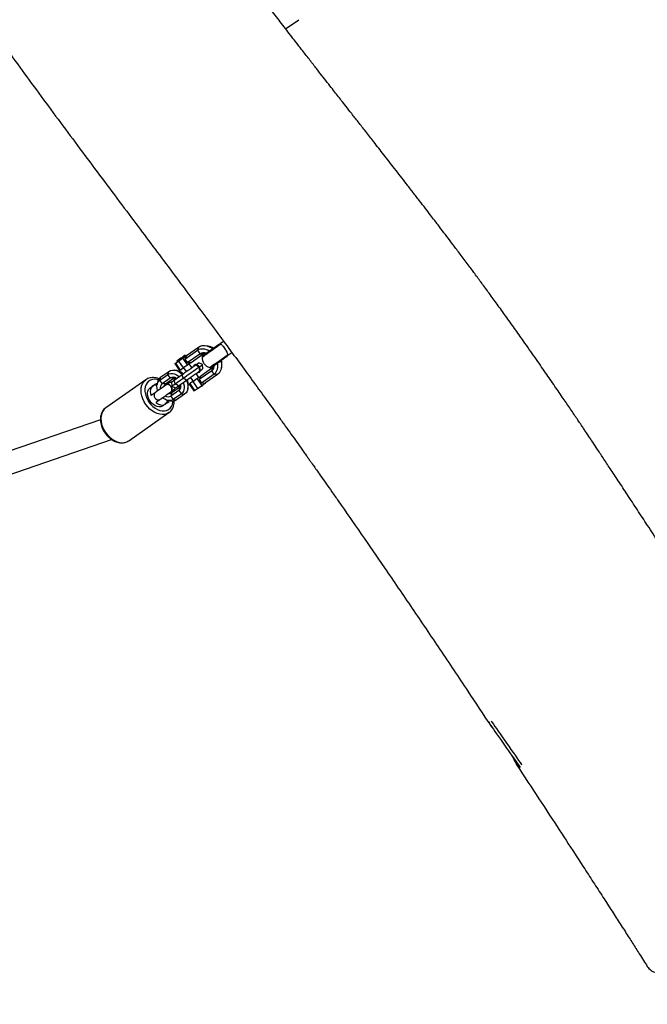
# Model space of a CAD drawing. Units: inches. Extents: x -693 to 2015, y -172 to 1341.
# Drawn here: x 599 to 645, y 755 to 826 of the extents above; entities that cross this region are included whole.
import ezdxf

# ---------------------------------------------------------------- set-up
doc = ezdxf.new("R2010")
doc.units = ezdxf.units.IN
doc.header["$MEASUREMENT"] = 0
doc.layers.add('VP-DIM', color=7, linetype='Continuous')
doc.layers.add('VP-EQ', color=7, linetype='Continuous', true_color=0x8a3492)
doc.styles.get("Standard").update_dxf_attribs({"font": 'ARTxt.shx'})
doc.dimstyles.get("Standard").update_dxf_attribs({"dimtxt": 14, "dimasz": 20, "dimexe": 20, "dimexo": 50, "dimgap": 20, "dimtad": 0, "dimdec": 0, "dimzin": 0, "dimdsep": 46, "dimtxsty": 'Standard', "dimcen": -0.09, "dimadec": 0, "dimazin": 0, "dimtfac": 1, "dimtdec": 4, "dimtofl": 0, "dimtmove": 0, "dimatfit": 3, "dimfxl": 70, "dimfxlon": 1, "dimtolj": 1, "dimtzin": 0, "dimarcsym": 0})

# ---------------------------------------------------------------- blocks, each defined once
blk = doc.blocks.new('*D131')
at = {"layer": 'Defpoints', "color": 0}
for p in [(1493.795, 1190.236), (190.926, 696.773), (1493.795, 502.898)]:
    blk.add_point(p, dxfattribs=at)
at = {"layer": 'VP-DIM', "color": 0, "lineweight": -2}
for p, q in [((190.926, 1120.236), (190.926, 1210.236)), ((1493.795, 1120.236), (1493.795, 1210.236)), ((210.926, 1190.236), (823.334, 1190.236)), ((1473.795, 1190.236), (907.667, 1190.236))]:
    blk.add_line(p, q, dxfattribs=at)
at = {"layer": 'VP-DIM', "color": 0}
for points in [[(210.926, 1193.569), (210.926, 1186.902), (190.926, 1190.236)], [(1473.795, 1186.902), (1473.795, 1193.569), (1493.795, 1190.236)]]:
    blk.add_solid(points, dxfattribs=at)
at = {"layer": 'VP-DIM', "color": 0, "insert": (865.5, 1190.236), "char_height": 14, "attachment_point": 5}
blk.add_mtext('\\A1;1330', dxfattribs=at)
blk = doc.blocks.new('*D132')
at = {"layer": 'Defpoints', "color": 0}
for p in [(638.932, 946.133), (635.878, 30.676), (1765.055, 30.676)]:
    blk.add_point(p, dxfattribs=at)
at = {"layer": 'VP-DIM', "color": 0, "lineweight": -2}
for p, q in [((1695.055, 946.133), (1785.055, 946.133)), ((1765.055, 926.133), (1765.055, 522.931)), ((1765.055, 50.676), (1765.055, 447.931)), ((1695.055, 30.676), (1785.055, 30.676))]:
    blk.add_line(p, q, dxfattribs=at)
at = {"layer": 'VP-DIM', "color": 0}
for points in [[(1768.389, 926.133), (1761.722, 926.133), (1765.055, 946.133)], [(1761.722, 50.676), (1768.389, 50.676), (1765.055, 30.676)]]:
    blk.add_solid(points, dxfattribs=at)
at = {"layer": 'VP-DIM', "color": 0, "insert": (1765.055, 485.431), "char_height": 14, "attachment_point": 5, "rotation": 90}
blk.add_mtext('\\A1;940', dxfattribs=at)
blk = doc.blocks.new('*D142')
at = {"layer": 'Defpoints', "color": 0}
for p in [(1683.912, 1320.842), (23.76, 644.998), (1683.912, 491.885)]:
    blk.add_point(p, dxfattribs=at)
at = {"layer": 'VP-DIM', "color": 0, "lineweight": -2}
for p, q in [((23.76, 1250.842), (23.76, 1340.842)), ((1683.912, 1250.842), (1683.912, 1340.842)), ((43.76, 1320.842), (827.851, 1320.842)), ((1663.912, 1320.842), (912.185, 1320.842))]:
    blk.add_line(p, q, dxfattribs=at)
at = {"layer": 'VP-DIM', "color": 0}
for points in [[(43.76, 1324.175), (43.76, 1317.508), (23.76, 1320.842)], [(1663.912, 1317.508), (1663.912, 1324.175), (1683.912, 1320.842)]]:
    blk.add_solid(points, dxfattribs=at)
at = {"layer": 'VP-DIM', "color": 0, "insert": (870.018, 1320.842), "char_height": 14, "attachment_point": 5}
blk.add_mtext('\\A1;1660', dxfattribs=at)
blk = doc.blocks.new('*D144')
at = {"layer": 'Defpoints', "color": 0}
for p in [(625.307, 1128.373), (1918.273, 1128.373), (588.149, -171.662)]:
    blk.add_point(p, dxfattribs=at)
at = {"layer": 'VP-DIM', "color": 0, "lineweight": -2}
for p, q in [((1848.273, 1128.373), (1938.273, 1128.373)), ((1918.273, 1108.373), (1918.273, 531.998)), ((1918.273, -151.662), (1918.273, 449.998)), ((1848.273, -171.662), (1938.273, -171.662))]:
    blk.add_line(p, q, dxfattribs=at)
at = {"layer": 'VP-DIM', "color": 0}
for points in [[(1921.606, 1108.373), (1914.939, 1108.373), (1918.273, 1128.373)], [(1914.939, -151.662), (1921.606, -151.662), (1918.273, -171.662)]]:
    blk.add_solid(points, dxfattribs=at)
at = {"layer": 'VP-DIM', "color": 0, "insert": (1918.273, 490.998), "char_height": 14, "attachment_point": 5, "rotation": 90}
blk.add_mtext('\\A1;1300', dxfattribs=at)
blk = doc.blocks.new('RB1224_')
at = {"color": 0, "linetype": 'Continuous', "lineweight": 25}
for p, q in [((1463.474, -779.764), (1464.415, -779.106)), ((1459.004, -802.304), (1458.744, -802.487)), ((1456.205, -803.593), (1457.123, -802.95)), ((1456.319, -803.33), (1457.188, -802.722)), ((1457.188, -802.722), (1457.123, -802.95)), ((1457.123, -802.95), (1457.295, -803.196)), ((1457.886, -802.651), (1457.715, -802.621)), ((1459.317, -803.306), (1459.598, -803.11)), ((1455.533, -803.88), (1455.748, -803.73)), ((1455.62, -803.727), (1455.725, -803.746)), ((1455.748, -803.73), (1456.048, -803.52)), ((1455.748, -803.73), (1456.092, -804.221)), ((1456.048, -803.52), (1456.319, -803.33)), ((1456.048, -803.52), (1456.392, -804.011)), ((1456.319, -803.33), (1456.205, -803.593)), ((1456.205, -803.593), (1456.377, -803.839)), ((1456.217, -803.402), (1456.236, -803.296)), ((1456.377, -803.839), (1457.295, -803.196)), ((1456.377, -803.839), (1456.663, -803.822)), ((1456.663, -803.822), (1456.392, -804.011)), ((1456.663, -803.822), (1457.532, -803.213)), ((1457.479, -803.983), (1457.207, -803.856)), ((1457.295, -803.196), (1457.532, -803.213)), ((1454.464, -804.873), (1455.043, -804.468)), ((1454.979, -804.696), (1455.043, -804.468)), ((1455.653, -804.414), (1455.483, -804.384)), ((1455.486, -803.914), (1455.533, -803.88)), ((1455.486, -803.914), (1455.83, -804.405)), ((1455.533, -803.88), (1455.877, -804.372)), ((1455.877, -804.372), (1455.83, -804.405)), ((1455.877, -804.372), (1456.092, -804.221)), ((1456.392, -804.011), (1456.092, -804.221)), ((1456.111, -804.209), (1456.306, -804.487)), ((1456.715, -804.2), (1456.52, -803.922)), ((1456.899, -804.011), (1456.876, -804.027)), ((1457.231, -804.535), (1457.254, -804.519)), ((1458.156, -804.425), (1457.238, -805.067)), ((1458.22, -804.196), (1457.351, -804.805)), ((1457.505, -804.282), (1457.479, -803.983)), ((1458.156, -804.425), (1458.22, -804.196)), ((1458.328, -804.67), (1458.156, -804.425)), ((1458.839, -804.227), (1458.869, -804.056)), ((1453.395, -805.072), (1450.499, -807.1)), ((1454.235, -805.258), (1454.205, -805.428)), ((1454.4, -805.101), (1454.979, -804.696)), ((1454.4, -805.101), (1454.464, -804.873)), ((1454.572, -805.347), (1454.4, -805.101)), ((1454.572, -805.347), (1455.151, -804.942)), ((1454.808, -805.365), (1455.387, -804.959)), ((1455.151, -804.942), (1454.979, -804.696)), ((1455.387, -804.959), (1455.151, -804.942)), ((1455.235, -805.237), (1455.261, -805.536)), ((1455.439, -805.094), (1456.018, -804.689)), ((1455.501, -805.368), (1455.439, -805.094)), ((1455.509, -804.984), (1455.485, -805)), ((1455.501, -805.368), (1456.08, -804.962)), ((1455.562, -804.96), (1455.509, -804.984)), ((1455.737, -805.52), (1456.316, -805.114)), ((1456.08, -804.962), (1456.018, -804.689)), ((1456.316, -805.114), (1456.08, -804.962)), ((1456.78, -805.204), (1456.566, -805.355)), ((1456.604, -804.913), (1456.799, -805.192)), ((1456.78, -805.204), (1457.08, -804.994)), ((1456.78, -805.204), (1457.125, -805.696)), ((1457.208, -804.905), (1457.013, -804.626)), ((1457.08, -804.994), (1457.351, -804.805)), ((1457.08, -804.994), (1457.425, -805.486)), ((1457.351, -804.805), (1457.238, -805.067)), ((1457.238, -805.067), (1457.41, -805.313)), ((1458.328, -804.67), (1457.41, -805.313)), ((1457.41, -805.313), (1457.695, -805.296)), ((1457.425, -805.486), (1457.695, -805.296)), ((1458.564, -804.688), (1457.695, -805.296)), ((1458.564, -804.688), (1458.328, -804.67)), ((1454.808, -805.365), (1454.572, -805.347)), ((1454.863, -805.43), (1454.851, -805.438)), ((1455.033, -805.329), (1454.927, -805.404)), ((1455.782, -805.843), (1455.203, -806.248)), ((1455.212, -805.954), (1455.224, -805.946)), ((1455.261, -805.536), (1455.533, -805.663)), ((1455.846, -805.614), (1455.267, -806.02)), ((1455.737, -805.52), (1455.501, -805.368)), ((1455.846, -805.614), (1455.782, -805.843)), ((1455.782, -805.843), (1455.954, -806.088)), ((1455.841, -805.508), (1455.864, -805.492)), ((1455.864, -805.492), (1455.905, -805.45)), ((1456.42, -805.721), (1456.45, -805.551)), ((1456.518, -805.388), (1456.566, -805.355)), ((1456.518, -805.388), (1456.862, -805.88)), ((1456.566, -805.355), (1456.91, -805.846)), ((1456.862, -805.88), (1456.91, -805.846)), ((1456.91, -805.846), (1457.125, -805.696)), ((1457.125, -805.696), (1457.425, -805.486)), ((1457.143, -805.683), (1457.157, -805.703)), ((1457.566, -805.416), (1457.553, -805.396)), ((1454.055, -806.014), (1453.788, -806.201)), ((1454.132, -806.693), (1454.399, -806.506)), ((1455.001, -806.565), (1455.172, -806.595)), ((1455.267, -806.02), (1455.203, -806.248)), ((1455.203, -806.248), (1455.375, -806.494)), ((1455.954, -806.088), (1455.375, -806.494)), ((1455.375, -806.494), (1455.611, -806.511)), ((1456.19, -806.106), (1455.611, -806.511)), ((1455.954, -806.088), (1456.19, -806.106)), ((1450.115, -807.964), (1440.59, -811.244)), ((1452.162, -809.476), (1455.058, -807.448)), ((1441.135, -812.749), (1450.917, -809.38))]:
    blk.add_line(p, q, dxfattribs=at)
at = {"color": 0, "linetype": 'Continuous', "lineweight": 25, "flags": 128}
for points in [[(1457.188, -802.722), (1457.317, -802.653), (1457.463, -802.615), (1457.621, -802.61), (1457.786, -802.637), (1457.955, -802.695), (1458.121, -802.784), (1458.2, -802.837)], [(1457.463, -803.43), (1457.478, -803.42), (1457.52, -803.391), (1457.589, -803.342), (1457.681, -803.278), (1457.793, -803.2), (1457.919, -803.112), (1458.054, -803.017), (1458.193, -802.92), (1458.329, -802.824), (1458.457, -802.735), (1458.571, -802.655), (1458.666, -802.588), (1458.738, -802.538), (1458.785, -802.505)], [(1457.547, -803.295), (1457.562, -803.284), (1457.605, -803.254), (1457.675, -803.204), (1457.768, -803.139), (1457.879, -803.062), (1458.001, -802.976), (1458.129, -802.887), (1458.255, -802.799), (1458.372, -802.716), (1458.475, -802.645), (1458.557, -802.587), (1458.614, -802.547), (1458.644, -802.526), (1458.647, -802.524)], [(1456.236, -803.296), (1456.235, -803.296), (1456.214, -803.311), (1456.164, -803.346), (1456.092, -803.397), (1456.003, -803.459), (1455.907, -803.526), (1455.813, -803.592), (1455.731, -803.649), (1455.667, -803.694), (1455.629, -803.721), (1455.62, -803.727)], [(1457.025, -803.983), (1457.097, -803.933), (1457.158, -803.89), (1457.195, -803.864), (1457.207, -803.856)], [(1457.993, -804.186), (1458.007, -804.176), (1458.05, -804.147), (1458.118, -804.099), (1458.21, -804.034), (1458.322, -803.956), (1458.448, -803.868), (1458.583, -803.773), (1458.722, -803.676), (1458.858, -803.58), (1458.986, -803.491), (1459.1, -803.411), (1459.195, -803.344), (1459.268, -803.294), (1459.314, -803.261)], [(1458.149, -804.155), (1458.164, -804.144), (1458.207, -804.114), (1458.278, -804.064), (1458.371, -803.999), (1458.481, -803.922), (1458.604, -803.836), (1458.731, -803.747), (1458.857, -803.659), (1458.974, -803.577), (1459.077, -803.505), (1459.159, -803.447), (1459.216, -803.407), (1459.246, -803.387), (1459.25, -803.384)], [(1458.802, -803.697), (1458.825, -803.79), (1458.852, -803.976), (1458.849, -804.154), (1458.818, -804.319), (1458.758, -804.466), (1458.673, -804.59), (1458.564, -804.688)], [(1455.043, -804.468), (1455.166, -804.405), (1455.305, -804.375), (1455.456, -804.379), (1455.613, -804.418), (1455.77, -804.489), (1455.921, -804.59), (1456.027, -804.682)], [(1456.018, -804.689), (1456.122, -804.616), (1456.24, -804.533), (1456.369, -804.443), (1456.502, -804.35), (1456.636, -804.256), (1456.765, -804.165), (1456.885, -804.081), (1456.991, -804.007)], [(1456.08, -804.962), (1456.203, -804.877), (1456.342, -804.779), (1456.494, -804.673), (1456.651, -804.562), (1456.809, -804.452), (1456.962, -804.345), (1457.103, -804.246), (1457.227, -804.159)], [(1456.316, -805.114), (1456.42, -805.042), (1456.538, -804.959), (1456.667, -804.869), (1456.8, -804.775), (1456.934, -804.681), (1457.064, -804.591), (1457.183, -804.507), (1457.289, -804.433)], [(1457.231, -804.535), (1457.282, -804.477), (1457.305, -804.395), (1457.298, -804.299), (1457.261, -804.201), (1457.199, -804.113), (1457.12, -804.045), (1457.033, -804.006), (1456.948, -803.999), (1456.876, -804.027), (1456.825, -804.085), (1456.806, -804.137)], [(1457.254, -804.519), (1457.305, -804.46), (1457.328, -804.378), (1457.321, -804.283), (1457.284, -804.185), (1457.222, -804.097), (1457.143, -804.029), (1457.056, -803.989), (1456.971, -803.983), (1456.899, -804.011)], [(1457.227, -804.159), (1457.153, -804.112), (1456.991, -804.007)], [(1457.104, -804.562), (1457.159, -804.563), (1457.231, -804.535)], [(1457.289, -804.433), (1457.27, -804.348), (1457.227, -804.159)], [(1457.25, -804.143), (1457.348, -804.074), (1457.421, -804.024), (1457.465, -803.993), (1457.479, -803.983)], [(1457.323, -804.409), (1457.395, -804.359), (1457.456, -804.316), (1457.493, -804.29), (1457.505, -804.282)], [(1453.387, -806.848), (1453.267, -806.655), (1453.171, -806.452), (1453.101, -806.245), (1453.058, -806.038), (1453.045, -805.836), (1453.06, -805.645), (1453.104, -805.469), (1453.176, -805.312), (1453.274, -805.179), (1453.388, -805.077)], [(1454.292, -805.078), (1454.197, -805.054), (1454.028, -805.036), (1453.869, -805.052), (1453.723, -805.099), (1453.595, -805.178), (1453.489, -805.285), (1453.407, -805.418), (1453.352, -805.573), (1453.326, -805.745), (1453.329, -805.93), (1453.361, -806.122), (1453.421, -806.316), (1453.508, -806.506), (1453.618, -806.686)], [(1454.254, -805.875), (1454.241, -805.836), (1454.205, -805.686), (1454.194, -805.54), (1454.209, -805.404), (1454.25, -805.283), (1454.314, -805.181), (1454.4, -805.101)], [(1454.979, -804.696), (1455.083, -804.643), (1455.201, -804.617), (1455.329, -804.621), (1455.462, -804.653), (1455.595, -804.713), (1455.723, -804.798), (1455.786, -804.851)], [(1455.235, -805.237), (1455.235, -805.237), (1455.25, -805.227), (1455.289, -805.199), (1455.353, -805.154), (1455.439, -805.094)], [(1455.387, -804.959), (1455.435, -804.934), (1455.486, -804.923)], [(1456.084, -805.277), (1456.112, -805.354), (1456.148, -805.504), (1456.159, -805.649), (1456.144, -805.785), (1456.104, -805.907), (1456.039, -806.009), (1455.954, -806.088)], [(1456.325, -805.108), (1456.376, -805.239), (1456.419, -805.416), (1456.432, -805.588), (1456.414, -805.748), (1456.367, -805.892), (1456.291, -806.012), (1456.19, -806.106)], [(1454.706, -806.884), (1454.683, -806.909), (1454.587, -806.981), (1454.472, -807.022), (1454.343, -807.031), (1454.207, -807.007), (1454.069, -806.951), (1453.936, -806.866), (1453.812, -806.756), (1453.705, -806.625), (1453.619, -806.48), (1453.558, -806.326), (1453.523, -806.172), (1453.518, -806.023), (1453.542, -805.887), (1453.594, -805.769), (1453.672, -805.675), (1453.773, -805.609), (1453.805, -805.596)], [(1454.2, -805.463), (1454.177, -805.46), (1454.049, -805.46), (1453.935, -805.494), (1453.841, -805.559), (1453.769, -805.654), (1453.725, -805.773), (1453.709, -805.911), (1453.723, -806.062), (1453.766, -806.218), (1453.766, -806.22)], [(1454.86, -805.451), (1454.773, -805.512), (1454.674, -805.581), (1454.567, -805.656), (1454.456, -805.733), (1454.345, -805.811), (1454.239, -805.885), (1454.141, -805.954), (1454.055, -806.014)], [(1454.399, -806.506), (1454.485, -806.446), (1454.583, -806.377), (1454.689, -806.303), (1454.8, -806.225), (1454.911, -806.147), (1455.017, -806.073), (1455.116, -806.003), (1455.203, -805.942)], [(1454.749, -805.528), (1454.746, -805.511), (1454.74, -805.445)], [(1454.743, -805.487), (1454.75, -805.492), (1454.774, -805.511)], [(1454.873, -805.441), (1454.863, -805.43), (1454.799, -805.371)], [(1455.214, -805.569), (1455.141, -805.488), (1455.055, -805.433), (1454.967, -805.409), (1454.886, -805.42), (1454.822, -805.464), (1454.804, -805.49)], [(1455.226, -805.561), (1455.153, -805.48), (1455.067, -805.425), (1454.978, -805.401), (1454.897, -805.412), (1454.863, -805.43)], [(1455.118, -806.002), (1455.128, -806.032), (1455.13, -806.039)], [(1455.148, -805.981), (1455.178, -805.973), (1455.241, -805.928), (1455.28, -805.856), (1455.288, -805.764), (1455.265, -805.665), (1455.214, -805.569)], [(1455.258, -806.026), (1455.224, -805.946), (1455.217, -805.933)], [(1455.261, -805.536), (1455.261, -805.536), (1455.278, -805.524), (1455.325, -805.491), (1455.4, -805.438), (1455.501, -805.368)], [(1455.271, -805.895), (1455.284, -805.886), (1455.312, -805.866), (1455.335, -805.85), (1455.354, -805.837), (1455.367, -805.828), (1455.375, -805.822), (1455.378, -805.82)], [(1455.533, -805.663), (1455.533, -805.663), (1455.548, -805.652), (1455.588, -805.624), (1455.651, -805.58), (1455.737, -805.52)], [(1455.714, -805.536), (1455.769, -805.536), (1455.841, -805.508)], [(1455.841, -805.508), (1455.892, -805.45), (1455.901, -805.429)], [(1455.914, -805.534), (1455.886, -805.578), (1455.846, -805.614)], [(1457.157, -805.703), (1457.16, -805.701), (1457.188, -805.681)], [(1457.188, -805.681), (1457.243, -805.642), (1457.316, -805.591), (1457.396, -805.535), (1457.471, -805.483), (1457.529, -805.442), (1457.561, -805.42), (1457.566, -805.416)], [(1453.618, -806.686), (1453.75, -806.852), (1453.899, -806.998), (1454.06, -807.121), (1454.23, -807.217), (1454.402, -807.283), (1454.573, -807.317), (1454.738, -807.318), (1454.891, -807.287), (1455.028, -807.224), (1455.146, -807.13), (1455.24, -807.01), (1455.309, -806.865), (1455.35, -806.701), (1455.36, -806.603)], [(1454.055, -806.014), (1454.027, -806.039), (1453.991, -806.108), (1453.983, -806.195), (1454.005, -806.29), (1454.053, -806.382), (1454.122, -806.459), (1454.204, -806.511), (1454.289, -806.534), (1454.366, -806.523), (1454.399, -806.506)], [(1454.107, -806.706), (1454.169, -806.755), (1454.304, -806.835), (1454.441, -806.885), (1454.573, -806.902), (1454.695, -806.885), (1454.8, -806.836)], [(1455.375, -806.494), (1455.271, -806.547), (1455.153, -806.573), (1455.025, -806.569), (1454.892, -806.537), (1454.759, -806.477), (1454.63, -806.392), (1454.594, -806.362)], [(1455.168, -806.056), (1455.108, -806.028), (1455.093, -806.02)], [(1450.499, -807.1), (1450.378, -807.207), (1450.28, -807.34), (1450.208, -807.497), (1450.164, -807.673), (1450.149, -807.864), (1450.162, -808.066), (1450.205, -808.273), (1450.275, -808.48), (1450.371, -808.683), (1450.491, -808.876)], [(1455.068, -807.441), (1455.058, -807.448), (1454.917, -807.525), (1454.758, -807.571), (1454.586, -807.585), (1454.406, -807.567), (1454.221, -807.516), (1454.036, -807.434), (1453.856, -807.323), (1453.685, -807.186), (1453.527, -807.027), (1453.387, -806.848)], [(1450.491, -808.876), (1450.631, -809.055), (1450.789, -809.214), (1450.96, -809.351), (1451.14, -809.462), (1451.325, -809.544), (1451.51, -809.595), (1451.69, -809.613), (1451.862, -809.599), (1452.021, -809.553), (1452.162, -809.476)], [(1478.174, -829.875), (1478.176, -829.877), (1478.194, -829.903), (1478.232, -829.957), (1478.289, -830.039), (1478.365, -830.148), (1478.458, -830.28), (1478.566, -830.435), (1478.688, -830.608), (1478.82, -830.797), (1478.961, -830.998), (1479.107, -831.207), (1479.257, -831.421), (1479.407, -831.635), (1479.555, -831.846), (1479.697, -832.05), (1479.832, -832.242), (1479.956, -832.419), (1480.068, -832.579), (1480.164, -832.717), (1480.245, -832.832), (1480.307, -832.921), (1480.35, -832.982), (1480.373, -833.015), (1480.374, -833.017)], [(1478.293, -829.696), (1478.303, -829.71), (1478.37, -829.805), (1478.454, -829.926), (1478.556, -830.071), (1478.672, -830.237), (1478.802, -830.422), (1478.942, -830.623), (1479.092, -830.836), (1479.247, -831.058), (1479.405, -831.284), (1479.564, -831.511), (1479.721, -831.735), (1479.873, -831.952), (1480.017, -832.158), (1480.152, -832.351), (1480.275, -832.526), (1480.383, -832.68), (1480.475, -832.812), (1480.501, -832.849)]]:
    blk.add_lwpolyline(points, dxfattribs=at)
at = {"color": 0, "linetype": 'Continuous', "lineweight": 25}
for centre, radius, start, end in [((1457.49, -803.616), 0.76, 52.67999, 118.85706), ((1457.547, -803.615), 0.489, 67.50671, 121.06572), ((1457.717, -803.487), 0.33, 90.17358, 124.12659), ((1457.692, -803.651), 1.018, 56.62345, 79.01744), ((1458.762, -802.688), 0.2, 94.84267, 125), ((1458.133, -803.525), 0.676, 171.96737, 258.03263), ((1457.661, -803.458), 0.2, 125, 171.96737), ((1457.827, -804.098), 0.76, 311.14009, 17.32446), ((1457.864, -803.896), 1.018, 350.9831, 13.37749), ((1459.135, -803.22), 0.2, 305, 335.15688), ((1455.47, -805.294), 0.899, 46.63198, 78.20717), ((1458.034, -803.991), 0.2, 258.03263, 305), ((1457.857, -804.048), 0.48, 308.41551, 3.01532), ((1458.027, -803.929), 0.33, 305.85711, 339.85243), ((1454.821, -805.347), 0.593, 127.03663, 171.36874), ((1455.206, -805.575), 0.3, 83.71868, 125), ((1455.344, -805.294), 0.402, 50.76477, 118.73594), ((1455.582, -805.139), 0.168, 90.43033, 170.15165), ((1455.56, -805.422), 0.899, 351.7923, 23.36525), ((1453.883, -805.523), 0.0529, 305.40451, 331.88979), ((1454.295, -805.741), 0.414, 100.22673, 152.09363), ((1454.827, -805.643), 0.391, 130.79072, 194.18284), ((1454.957, -805.559), 0.245, 127.41928, 178.83145), ((1455.022, -805.752), 0.28, 316.13646, 43.33242), ((1455.206, -805.575), 0.3, 305, 346.28132), ((1455.517, -805.541), 0.402, 311.26496, 19.23584), ((1455.012, -805.907), 0.391, 235.80671, 299.2204), ((1454.738, -806.374), 0.414, 277.90559, 329.77609), ((1454.548, -806.496), 0.423, 306.56456, 351.53255), ((1455.135, -805.814), 0.245, 251.18262, 302.56583), ((1455.289, -806.014), 0.593, 258.60883, 302.98333), ((1454.802, -806.835), 0.0524, 97.95787, 124.73551), ((1478.338, -829.76), 0.2, 173.49872, 215), ((1490.399, -846.854), 1, 211.9606, 304.68795)]:
    blk.add_arc(centre, radius, start, end, dxfattribs=at)
for points, knots in [([(1492.403, -819.937), (1492.371, -819.889), (1492.222, -819.658), (1491.938, -819.219), (1491.542, -818.609), (1490.982, -817.745), (1490.291, -816.684), (1489.499, -815.469), (1488.751, -814.328), (1488.052, -813.263), (1487.406, -812.281), (1486.83, -811.407), (1486.324, -810.644), (1485.901, -810.007), (1485.556, -809.489), (1485.285, -809.084), (1485.071, -808.764), (1484.92, -808.538), (1484.798, -808.357), (1484.67, -808.166), (1484.493, -807.903), (1484.271, -807.574), (1483.933, -807.074), (1483.471, -806.393), (1482.87, -805.513), (1482.193, -804.529), (1481.438, -803.442), (1480.693, -802.379), (1479.984, -801.379), (1479.35, -800.492), (1478.74, -799.646), (1478.166, -798.856), (1477.627, -798.12), (1477.124, -797.439), (1476.608, -796.745), (1476.091, -796.054), (1475.576, -795.371), (1475.113, -794.76), (1474.748, -794.28), (1474.454, -793.895), (1474.202, -793.565), (1473.901, -793.171), (1473.539, -792.7), (1473.118, -792.153), (1472.656, -791.554), (1472.054, -790.776), (1471.351, -789.87), (1470.571, -788.868), (1469.876, -787.976), (1469.262, -787.191), (1468.73, -786.511), (1468.259, -785.908), (1467.852, -785.388), (1467.511, -784.953), (1467.212, -784.571), (1466.91, -784.184), (1466.563, -783.74), (1466.158, -783.222), (1465.706, -782.643), (1465.212, -782.008), (1464.639, -781.272), (1463.989, -780.432), (1463.27, -779.501), (1462.531, -778.535), (1461.891, -777.693), (1461.354, -776.98), (1460.92, -776.401), (1460.484, -775.815), (1460.051, -775.23), (1459.646, -774.677), (1459.287, -774.185), (1458.989, -773.775), (1458.749, -773.442), (1458.517, -773.12), (1458.258, -772.758), (1457.938, -772.309), (1457.57, -771.789), (1457.155, -771.199), (1456.5, -770.263), (1455.602, -768.965), (1454.458, -767.292), (1453.255, -765.51), (1452.094, -763.781), (1450.998, -762.146), (1450.002, -760.661), (1449.037, -759.223), (1448.112, -757.846), (1447.226, -756.53), (1446.469, -755.409), (1445.836, -754.472), (1445.335, -753.73), (1444.885, -753.065), (1444.539, -752.554), (1444.286, -752.181), (1444.112, -751.924), (1443.952, -751.687), (1443.781, -751.435), (1443.57, -751.123), (1443.305, -750.733), (1442.986, -750.262), (1442.615, -749.715), (1442.195, -749.096), (1441.746, -748.433), (1441.208, -747.64), (1440.611, -746.76), (1439.966, -745.809), (1439.352, -744.901), (1438.768, -744.038), (1438.196, -743.19), (1437.626, -742.343), (1437.036, -741.462), (1436.532, -740.703), (1436.132, -740.097), (1435.856, -739.677), (1435.617, -739.311), (1435.437, -739.034), (1435.299, -738.819), (1435.196, -738.66), (1435.107, -738.519), (1435.027, -738.384), (1434.96, -738.268), (1434.869, -738.114), (1434.762, -737.936), (1434.643, -737.737), (1434.517, -737.529), (1434.375, -737.291), (1434.216, -737.024), (1434.039, -736.728), (1433.725, -736.199), (1433.286, -735.458), (1432.733, -734.521), (1432.194, -733.608), (1431.651, -732.689), (1431.097, -731.751), (1430.513, -730.768), (1429.899, -729.737), (1429.338, -728.801), (1428.846, -727.984), (1428.454, -727.338), (1428.098, -726.752), (1427.811, -726.281), (1427.586, -725.915), (1427.419, -725.642), (1427.287, -725.428), (1427.183, -725.259), (1427.07, -725.075), (1426.914, -724.823), (1426.69, -724.462), (1426.401, -723.996), (1426.056, -723.444), (1425.672, -722.834), (1425.272, -722.2), (1424.859, -721.551), (1424.435, -720.889), (1424.031, -720.262), (1423.649, -719.673), (1423.29, -719.123), (1422.924, -718.566), (1422.559, -718.014), (1422.214, -717.495), (1421.906, -717.035), (1421.643, -716.643), (1421.424, -716.32), (1421.252, -716.065), (1421.125, -715.877), (1421.026, -715.732), (1420.92, -715.578), (1420.779, -715.371), (1420.588, -715.092), (1420.351, -714.748), (1420.052, -714.315), (1419.685, -713.787), (1419.257, -713.174), (1418.797, -712.522), (1418.326, -711.859), (1417.854, -711.198), (1417.38, -710.54), (1416.905, -709.883), (1416.091, -708.764), (1414.934, -707.188), (1413.621, -705.419), (1412.786, -704.3), (1412.453, -703.855), (1412.43, -703.824)], [0, 0, 0, 0, 0.00121, 0.005832, 0.011058, 0.016597, 0.027628, 0.037859, 0.047292, 0.056511, 0.064815, 0.072203, 0.078674, 0.084226, 0.0884, 0.091845, 0.094562, 0.096552, 0.097591, 0.099189, 0.101424, 0.104294, 0.107593, 0.114198, 0.121718, 0.130151, 0.139498, 0.149756, 0.157639, 0.16546, 0.172819, 0.179715, 0.186149, 0.192121, 0.197632, 0.204455, 0.210406, 0.215725, 0.220714, 0.223173, 0.225989, 0.229492, 0.233683, 0.238562, 0.244105, 0.249701, 0.259396, 0.268359, 0.276589, 0.28332, 0.289454, 0.294865, 0.299521, 0.303424, 0.306573, 0.309782, 0.313812, 0.318506, 0.323692, 0.329369, 0.335536, 0.343434, 0.351851, 0.360436, 0.369176, 0.374229, 0.379333, 0.384488, 0.389693, 0.394729, 0.398999, 0.402577, 0.405465, 0.407694, 0.410994, 0.414891, 0.419387, 0.42448, 0.43014, 0.443575, 0.457874, 0.473039, 0.489069, 0.501981, 0.514724, 0.526957, 0.538683, 0.549903, 0.560619, 0.567416, 0.57394, 0.579678, 0.584504, 0.587071, 0.589277, 0.591125, 0.593151, 0.595753, 0.599141, 0.603177, 0.607861, 0.613192, 0.619085, 0.624888, 0.633559, 0.641683, 0.649262, 0.656779, 0.663757, 0.670906, 0.678389, 0.686208, 0.690182, 0.693759, 0.696854, 0.699476, 0.700891, 0.702349, 0.704073, 0.706084, 0.708243, 0.710224, 0.711863, 0.713387, 0.7151, 0.717052, 0.719245, 0.721679, 0.724356, 0.732256, 0.739932, 0.747384, 0.754704, 0.762553, 0.77047, 0.778957, 0.788013, 0.793616, 0.799185, 0.804043, 0.808147, 0.810889, 0.813149, 0.814928, 0.816226, 0.817346, 0.819519, 0.822525, 0.826363, 0.831174, 0.836352, 0.841659, 0.847093, 0.852654, 0.858343, 0.862902, 0.867539, 0.872255, 0.877047, 0.88154, 0.885451, 0.888783, 0.891535, 0.893707, 0.8953, 0.896329, 0.897431, 0.899253, 0.901642, 0.904595, 0.908113, 0.912797, 0.918208, 0.923959, 0.929699, 0.935431, 0.941153, 0.946867, 0.952572, 0.970448, 0.988243, 0.999178, 1, 1, 1, 1]), ([(1425.882, -755.821), (1426.029, -756.048), (1426.428, -756.658), (1427.063, -757.622), (1427.757, -758.668), (1428.391, -759.615), (1428.964, -760.466), (1429.425, -761.147), (1429.786, -761.674), (1430.055, -762.067), (1430.308, -762.435), (1430.554, -762.794), (1430.794, -763.149), (1431.036, -763.506), (1431.294, -763.826), (1431.554, -764.114), (1431.838, -764.462), (1432.116, -764.836), (1432.343, -765.179), (1432.54, -765.514), (1432.712, -765.776), (1432.871, -766.009), (1433.003, -766.213), (1433.115, -766.385), (1433.286, -766.647), (1433.512, -766.996), (1433.823, -767.472), (1434.173, -768.006), (1434.58, -768.621), (1435.059, -769.344), (1435.618, -770.179), (1436.263, -771.136), (1436.97, -772.175), (1437.74, -773.298), (1438.574, -774.503), (1439.889, -776.386), (1441.684, -778.918), (1444.104, -782.27), (1446.72, -785.833), (1449.529, -789.611), (1451.828, -792.681), (1453.598, -795.044), (1454.828, -796.686), (1456.038, -798.306), (1457.206, -799.874), (1458.314, -801.368), (1459.36, -802.785), (1460.351, -804.135), (1461.287, -805.417), (1462.167, -806.629), (1462.88, -807.62), (1463.444, -808.405), (1463.87, -809.002), (1464.264, -809.553), (1464.584, -810.003), (1464.831, -810.351), (1465.013, -810.609), (1465.171, -810.832), (1465.323, -811.046), (1465.493, -811.287), (1465.721, -811.61), (1466.019, -812.032), (1466.392, -812.562), (1466.816, -813.167), (1467.67, -814.389), (1468.936, -816.212), (1470.713, -818.794), (1472.605, -821.57), (1474.608, -824.538), (1476.497, -827.357), (1477.711, -829.191), (1478.261, -830.022)], [0, 0, 0, 0, 0.008784, 0.023695, 0.037505, 0.04961, 0.060723, 0.070844, 0.076345, 0.081501, 0.086312, 0.090878, 0.095585, 0.100581, 0.106314, 0.113089, 0.12047, 0.128498, 0.136797, 0.141877, 0.146015, 0.149354, 0.151631, 0.153851, 0.156044, 0.161782, 0.167361, 0.174537, 0.182534, 0.191352, 0.202724, 0.215223, 0.228847, 0.243599, 0.259477, 0.276482, 0.318253, 0.36036, 0.410923, 0.46196, 0.513468, 0.535686, 0.557989, 0.580197, 0.601443, 0.621614, 0.640708, 0.658727, 0.676107, 0.692353, 0.707467, 0.715843, 0.723827, 0.731338, 0.737899, 0.741813, 0.745242, 0.748185, 0.750713, 0.753807, 0.75778, 0.763591, 0.770625, 0.778874, 0.787632, 0.819167, 0.851102, 0.889629, 0.928485, 0.967585, 1, 1, 1, 1]), ([(1458.785, -802.505), (1458.762, -802.497), (1458.735, -802.487), (1458.744, -802.489), (1458.745, -802.489)], [0, 0, 0, 0, 0.854822, 1, 1, 1, 1]), ([(1459.314, -803.261), (1459.306, -803.234), (1459.291, -803.178), (1459.235, -803.048), (1459.154, -802.907), (1459.056, -802.769), (1458.955, -802.65), (1458.855, -802.555), (1458.809, -802.522), (1458.785, -802.505)], [0, 0, 0, 0, 0.1456923, 0.2914172, 0.4357447, 0.5750824, 0.7123274, 0.8516523, 1, 1, 1, 1]), ([(1459.315, -803.304), (1459.316, -803.302), (1459.318, -803.299), (1459.315, -803.273), (1459.314, -803.261)], [0, 0, 0, 0, 0.53584, 1, 1, 1, 1]), ([(1454.35, -805.012), (1454.311, -804.996), (1454.211, -804.955), (1454.048, -804.923), (1453.867, -804.913), (1453.693, -804.935), (1453.535, -804.99), (1453.432, -805.04), (1453.389, -805.077), (1453.388, -805.078)], [0, 0, 0, 0, 0.1161, 0.295728, 0.47415, 0.65026, 0.82327, 0.993288, 1, 1, 1, 1]), ([(1454.923, -805.406), (1454.921, -805.404), (1454.898, -805.377), (1454.872, -805.356), (1454.849, -805.336)], [0, 0, 0, 0, 0.102168, 1, 1, 1, 1]), ([(1455.276, -805.785), (1455.274, -805.755), (1455.269, -805.695), (1455.227, -805.602), (1455.166, -805.52), (1455.089, -805.458), (1455.005, -805.424), (1454.924, -805.418), (1454.881, -805.44), (1454.86, -805.451)], [0, 0, 0, 0, 0.1428728, 0.2857695, 0.4286425, 0.5715369, 0.7144095, 0.8572989, 1, 1, 1, 1]), ([(1455.198, -805.943), (1455.213, -805.932), (1455.247, -805.908), (1455.272, -805.849), (1455.275, -805.803), (1455.276, -805.785)], [0, 0, 0, 0, 0.32016, 0.738291, 1, 1, 1, 1]), ([(1455.308, -805.991), (1455.3, -805.969), (1455.288, -805.937), (1455.271, -805.907), (1455.266, -805.898)], [0, 0, 0, 0, 0.708942, 1, 1, 1, 1]), ([(1455.069, -807.44), (1455.07, -807.439), (1455.118, -807.412), (1455.195, -807.332), (1455.296, -807.204), (1455.371, -807.053), (1455.422, -806.887), (1455.447, -806.725), (1455.443, -806.618), (1455.442, -806.573)], [0, 0, 0, 0, 0.0042423, 0.1765835, 0.348455, 0.5213746, 0.6965969, 0.8745018, 1, 1, 1, 1]), ([(1450.52, -807.088), (1450.512, -807.093), (1450.457, -807.123), (1450.371, -807.205), (1450.269, -807.332), (1450.192, -807.481), (1450.138, -807.646), (1450.111, -807.826), (1450.11, -808.016), (1450.136, -808.213), (1450.188, -808.412), (1450.265, -808.608), (1450.352, -808.775), (1450.417, -808.872), (1450.443, -808.91)], [0, 0, 0, 0, 0.015252, 0.104854, 0.194158, 0.283944, 0.374876, 0.467209, 0.560766, 0.655153, 0.749971, 0.844928, 0.939911, 1, 1, 1, 1]), ([(1450.443, -808.91), (1450.465, -808.941), (1450.53, -809.03), (1450.652, -809.166), (1450.809, -809.308), (1450.979, -809.428), (1451.157, -809.523), (1451.341, -809.59), (1451.525, -809.628), (1451.706, -809.635), (1451.878, -809.609), (1452.031, -809.558), (1452.117, -809.503), (1452.157, -809.477)], [0, 0, 0, 0, 0.052124, 0.148781, 0.245657, 0.342759, 0.440109, 0.537608, 0.634911, 0.731518, 0.826817, 0.920428, 1, 1, 1, 1]), ([(1478.214, -829.932), (1478.214, -829.933), (1478.215, -829.953), (1478.262, -830.019), (1478.324, -830.104), (1478.378, -830.169), (1478.392, -830.186)], [0, 0, 0, 0, 0.0249544, 0.4568537, 0.8505025, 1, 1, 1, 1]), ([(1479.763, -832.143), (1479.769, -832.154), (1479.822, -832.25), (1479.907, -832.417), (1480.017, -832.632), (1480.11, -832.811), (1480.186, -832.937), (1480.25, -833.016), (1480.285, -833.028), (1480.303, -833.033)], [0, 0, 0, 0, 0.021345, 0.187743, 0.358842, 0.527104, 0.700631, 0.848293, 1, 1, 1, 1]), ([(1480.16, -832.896), (1480.685, -833.694), (1482.086, -835.821), (1483.709, -838.31), (1485.041, -840.36), (1485.739, -841.436), (1486.423, -842.493), (1487.07, -843.495), (1487.581, -844.289), (1487.965, -844.887), (1488.237, -845.313), (1488.492, -845.711), (1488.736, -846.094), (1489, -846.509), (1489.272, -846.939), (1489.463, -847.244), (1489.551, -847.385)], [0, 0, 0, 0, 0.16591, 0.44222, 0.516099, 0.590364, 0.664885, 0.73475, 0.797468, 0.828916, 0.858204, 0.885332, 0.911041, 0.937248, 0.971038, 1, 1, 1, 1]), ([(1480.303, -833.033), (1480.323, -833.031), (1480.346, -833.029), (1480.36, -833.001), (1480.362, -832.997)], [0, 0, 0, 0, 0.850417, 1, 1, 1, 1])]:
    blk.add_open_spline(points, degree=3, knots=knots, dxfattribs=at)
blk = doc.blocks.new('RB1224_2D')
at = {"layer": 'VP-EQ', "color": 0}
blk.add_blockref('RB1224_', (-844.902, 1605.257), dxfattribs=at)

msp = doc.modelspace()

# ---------------------------------------------------------------- block references
at = {"layer": 'VP-EQ', "color": 0}
msp.add_blockref('RB1224_2D', (0, 0), dxfattribs=at)

# ---------------------------------------------------------------- dimensions: what is measured, and where the dimension line sits
at = {"layer": 'VP-DIM', "color": 0}
dim = msp.add_linear_dim(base=(1683.912, 1320.842), p1=(23.76, 644.998), p2=(1683.912, 491.885), dimstyle='Standard', dxfattribs=at)
dim.commit()
dim.dimension.update_dxf_attribs({"geometry": '*D142', "text_midpoint": (870.018, 1320.842), "dimtype": 160})
dim = msp.add_linear_dim(base=(1493.795, 1190.236), p1=(190.926, 696.773), p2=(1493.795, 502.898), text='1330', dimstyle='Standard', dxfattribs=at)
dim.commit()
dim.dimension.update_dxf_attribs({"geometry": '*D131', "text_midpoint": (865.5, 1190.236), "dimtype": 160})
dim = msp.add_linear_dim(base=(1918.273, 1128.373), p1=(588.149, -171.662), p2=(625.307, 1128.373), angle=90, dimstyle='Standard', dxfattribs=at)
dim.commit()
dim.dimension.update_dxf_attribs({"geometry": '*D144', "text_midpoint": (1918.273, 490.998), "dimtype": 160})
dim = msp.add_linear_dim(base=(1765.055, 30.676), p1=(638.932, 946.133), p2=(635.878, 30.676), angle=90, text='940', dimstyle='Standard', dxfattribs=at)
dim.commit()
dim.dimension.update_dxf_attribs({"geometry": '*D132', "text_midpoint": (1765.055, 485.431), "dimtype": 160})

doc.saveas('drawing.dxf')
